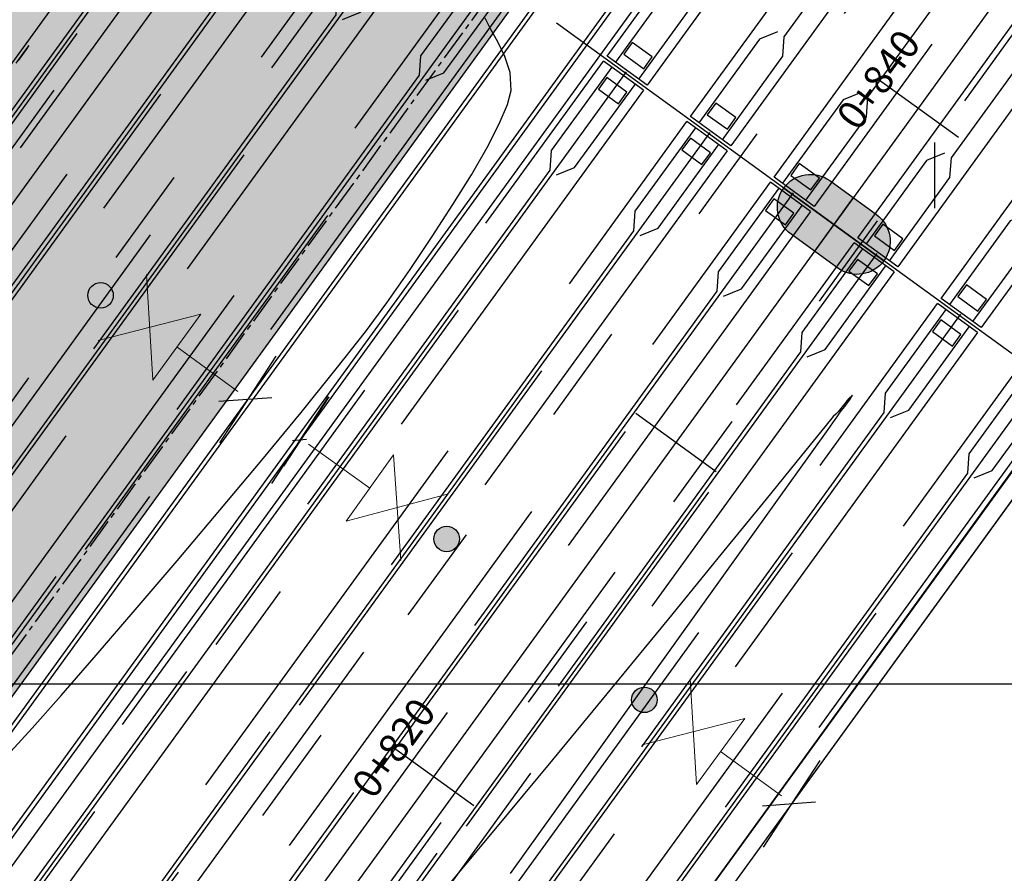
# Model space of a CAD drawing. Units: metres. Extents: x 241886 to 519460, y 8661449 to 17332737.
# Drawn here: x 259564 to 259588, y 8665695 to 8665716 of the extents above; entities that cross this region are included whole.
import ezdxf

# ---------------------------------------------------------------- set-up
doc = ezdxf.new("R2010")
doc.units = ezdxf.units.M
for name, pattern in [('ACAD_ISO03W100', [30, 12, -18]), ('CENTER2', [1.125, 0.75, -0.125, 0.125, -0.125]), ('DASHDOT', [25.4, 12.7, -6.35, 0, -6.35]), ('DASHED', [0.75, 0.5, -0.25]), ('DASHED2', [0.375, 0.25, -0.125]), ('HIDDEN', [9.524999999999999, 6.35, -3.175])]:
    doc.linetypes.add(name, pattern=pattern)
for name, color, linetype in [('0 NW Mr', 7, 'Continuous'), ('0 VIAD SANTA ROSA', 7, 'Continuous'), ('04_ALI', 7, 'Continuous'), ('05_PERF', 7, 'Continuous'), ('BARANDA SOLIDAS', 22, 'Continuous'), ('Cuadricula Coordenadas', 5, 'Continuous'), ('FLECHA  SENTIDO', 1, 'Continuous'), ('Muros Medio Jersey', 2, 'Continuous'), ('PILAR', 3, 'Continuous'), ('Señalizacion', 252, 'Continuous')]:
    doc.layers.add(name, color=color, linetype=linetype)
for name, color, linetype, true_color in [('02_TIN Mn', 7, 'Continuous', 0x757500), ('BARANDA SOMBRA', 7, 'Continuous', 0x8c8c8c), ('PISTA', 7, 'Continuous', 0x85d4e0)]:
    doc.layers.add(name, color=color, linetype=linetype, true_color=true_color)
doc.layers.add('POSTE', color=1, linetype='DASHED2', lineweight=13)
doc.styles.add('DATOS-02', font='romand.shx')
pattern_1 = [(0, (249583.7259056103, 8665711.420017086), (0, 6.985), [5.08, -1.905]), (90, (249583.7259056103, 8665711.420017086), (-6.985, 4.277078946022131e-16), [5.08, -1.905])]

# ---------------------------------------------------------------- blocks, each defined once
blk = doc.blocks.new('*U8')
at = {"color": 8, "linetype": 'DASHDOT', "lineweight": -3, "ltscale": 2}
for p, q in [((48.90588683303425, -12.24659394702055), (-0.9147009345687453, -6.083732350113043)), ((48.59897296331062, -14.72768319868172), (-1.221614804292391, -8.564821601774216)), ((48.29205909354123, -17.20877245071261), (-1.52852867406177, -11.0459108538051)), ((47.98514522377184, -19.68986170274349), (-1.835442543831149, -13.52700010583599))]:
    blk.add_line(p, q, dxfattribs=at)
at = {"color": 8, "linetype": 'DASHED', "lineweight": -3, "ltscale": 20}
for points in [[(-0.6069169934727365, -5.517232670691938), (48.86600264611805, -11.63709560733694)], [(48.83531115389618, -11.88520452515163), (46.35422203920034, -11.57828983154549), (45.92655640526097, -11.77729226769351), (2.209763583973669, -6.369471541081975), (1.843480728561555, -6.072256089852706), (-0.6376084569954874, -5.765341357451472)], [(-0.7235445500122282, -6.460046326986808), (1.757544641776486, -6.76696105452838), (2.185209951015266, -6.567958540677646), (45.90200273946161, -11.97577933079302), (46.26828594895643, -12.27299480142383), (48.74063488044654, -12.57882831583642)], [(48.71868357383983, -12.8280184000048), (-0.7542361125509061, -6.708155812293752)], [(-0.9138308631963818, -7.998321922353114), (48.5590887763944, -14.11818485899812)], [(48.52839728417254, -14.3662937768128), (46.04730816947669, -14.05937908320666), (45.61964253553733, -14.25838151935467), (1.902849714250024, -8.850560792743149), (1.53656685883791, -8.553345341513882), (-0.9445223267191323, -8.246430609112645)], [(-1.030458419735872, -8.941135578647982), (1.450630772052841, -9.248050306189556), (1.878296081291621, -9.04904779233882), (45.59508886973796, -14.4568685824542), (45.96137207923278, -14.754084053085), (48.43372101072291, -15.0599175674976)], [(48.41176970411618, -15.30910765166598), (-1.06114998227455, -9.189245063954928)], [(-1.220744732965759, -10.479411174384), (48.25217490662502, -16.599274111029)], [(48.22148341440316, -16.84738302884369), (45.74039429970732, -16.54046833523755), (45.31272866576795, -16.73947077138557), (1.595935844480646, -11.33165004477404), (1.229652989068532, -11.03443459354477), (-1.25143619648851, -10.72751986114353)], [(-1.337372289505251, -11.42222483067887), (1.143716902283463, -11.72913955822044), (1.571382211522243, -11.53013704436971), (45.28817499996858, -16.93795783448509), (45.65445820946341, -17.23517330511588), (48.12680714095352, -17.54100681952849)], [(48.10485583434681, -17.79019690369687), (-1.36806385204393, -11.67033431598582)], [(-1.527658602735138, -12.96050042641489), (47.94526103685565, -19.08036336305988)], [(47.91456954463378, -19.32847228087457), (45.43348042993793, -19.02155758726844), (45.00581479599857, -19.22056002341646), (1.289021974711266, -13.81273929680492), (0.9227391192991528, -13.51552384557565), (-1.558350066257889, -13.20860911317442)], [(-1.64428615927463, -13.90331408270975), (0.8368030325140836, -14.21022881025133), (1.264468341752864, -14.01122629640059), (44.9812611301992, -19.41904708651598), (45.34754433969402, -19.71626255714677), (47.81989327118416, -20.02209607155938)], [(47.79794196457743, -20.27128615572775), (-1.674977721813308, -14.1514235680167)]]:
    blk.add_lwpolyline(points, dxfattribs=at)
blk = doc.blocks.new('HACHT VIADUCTO 01')
at = {"layer": 'PISTA'}
h = blk.add_hatch(color=256, dxfattribs=at)
h.dxf.hatch_style = 1
h.paths.add_polyline_path([(-117.2618989005277, -492.1583480201662), (-134.5584370190918, -492.1583480201662), (-397.6235697787488, -854.7469301018864), (-380.3270316594862, -854.7469301018864)])
at = {"layer": 'BARANDA SOLIDAS'}
for points in [[(-398.971912805544, -880.4455886315554), (-23.86007630181848, -363.4205177165568, 0.0006956742859831535), (-17.98231008878793, -355.2953004427254, 0.001387659923223518), (-15.05115573943476, -351.2076179645956, 0.002781446014814304), (-10.20177796078497, -344.3243728093803, 0.003468575130110375), (-6.380668594298186, -338.7540565766394, 0.004867204674132787), (-1.885927188239293, -331.9617044888437, 0.005549557391747464), (1.93287269063876, -325.9210454151034, 0.006952969389998079), (6.068219351785956, -319.0025363899767, 0.007630624096269982), (9.652422675542766, -312.5884587261826, 0.009038758926008259), (13.3378116460226, -305.4440024103969, 0.009711792494032577), (16.51746202932554, -298.6678339149803, 0.07616477309219806), (31.47726450927439, -244.0363826025277, 0.009711792504200137), (32.19339204105199, -236.5856244191527, 0.009038758941117697), (32.66196320854942, -228.5603026840836, 0.007630624095931475), (32.84550426030182, -221.2150172330439, 0.006952969366051302), (32.81177833108814, -213.1548856105655, 0.005549557389644669), (32.60320821785717, -206.0114065427333, 0.00486720469085992), (32.19595335164922, -197.8767344187945, 0.00346857511511064), (31.74577443106682, -191.1368057541549, 0.002781445989668075)], [(-398.6420250045776, -880.6720456369221), (-23.53631209177547, -363.6554150059819, 0.0006956742860020848), (-17.65789348413819, -355.5292958840728, 0.001387659923367377), (-14.72544531532913, -351.4398090913892, 0.002781446014790229), (-9.873504446732113, -344.5529258660972, 0.00346857513001974), (-6.04925577584072, -338.9780332352966, 0.004867204674410881), (-1.550216924253618, -332.1791869439185, 0.005549557391514423), (2.273327526665526, -326.131022805348, 0.006952969390658184), (6.414381548092933, -319.2029652651399, 0.007630624095867276), (10.00454016539152, -312.7782303616405, 0.009038758925468236), (13.69655855066958, -305.6209223307669, 0.009711792495004267), (16.88280918591772, -298.8306880071759, 0.07616477309393098), (31.87461124107358, -244.0823779795319, 0.009711792503080815), (32.59222529604449, -236.6161536630243, 0.009038758940628704), (33.06163934679353, -228.5763956811279, 0.007630624095285246), (33.24548535913345, -221.2189057506621, 0.006952969365723699), (33.21171288340702, -213.1476500127465, 0.005549557389429588), (33.00288363746949, -205.995295708999, 0.004867204691549673), (32.59523939274368, -197.8528459817171, 0.003468575114567798)]]:
    blk.add_lwpolyline(points, format="xyb", dxfattribs=at)
at = {"layer": 'BARANDA SOMBRA'}
for points in [[(-397.9000306700182, -882.4131764210761), (-18.60760089129326, -359.5866647101939, 0.0001700501364701627)], [(-397.5762580816809, -882.6480621602386), (-18.28382830243208, -359.8215504493564, 0.0001700501365006997)], [(-386.244217487314, -890.8690630700439), (-6.951787704456365, -368.0425513554364, 0.0006952909790477476), (-1.07592975613079, -359.9193750713021, 0.001388043717631264), (1.856697280454682, -355.8293374497443, 0.002780309188502536), (6.70425559769501, -348.9481868539006, 0.00346971213091832), (10.52674026912428, -343.3754668422043, 0.004865332072246559), (15.01974809184321, -336.5852635595948, 0.005551429840317402), (18.83982386495336, -330.5421591904014, 0.006950378441103602), (22.97355541525758, -323.6258735470474, 0.007633215150641857), (26.55889834437403, -317.2092971950769, 0.004962505508188689), (28.61420801421627, -313.3030416741967, 0.004962505508188689)], [(28.78193611223833, -313.8512041177601, -0.004501264085537779), (26.91102260214393, -317.3990562725812, -0.007633215150117096), (23.31972268255777, -323.8262936640531, -0.006950378441375546), (19.18028618945391, -330.752124439925, -0.005551429840391533), (15.35546448311652, -336.8027365561575, -0.00486533207228943), (10.85816107541905, -343.5994316823781, -0.003469712130314115), (7.032536223501666, -349.1767296958715, -0.002780309188648699), (2.182415985356783, -356.0615169592202, -0.001388043717702745), (-0.7515051650989335, -360.1533594410866, -0.0006952909790200457), (-6.62801511559519, -368.277437094599), (-385.9204448989185, -891.1039488110691, 0.0004744239473329317)]]:
    blk.add_lwpolyline(points, format="xyb", dxfattribs=at)
blk = doc.blocks.new('MARINA VIA 2')
at = {"true_color": 0x636466}
h = blk.add_hatch(dxfattribs=at)
h.set_pattern_fill('ANGLE', color=251)
h.set_pattern_definition(pattern_1)
h.paths.add_polyline_path([(249585.2259056103, 8665713.220026148), (249584.6259056103, 8665713.220026148, 0.4142135623730951), (249583.7259056099, 8665712.320026148), (249585.2259056103, 8665712.32002615)])
h.paths.add_polyline_path([(249585.8259056103, 8665713.220026148), (249585.2259056103, 8665713.220026148), (249585.2259056103, 8665712.32002615), (249586.7259056106, 8665712.32002615, 0.4142135617669218)])
h.paths.add_polyline_path([(249586.7259056106, 8665712.32002615), (249585.2259056103, 8665712.32002615), (249585.2259056103, 8665711.420026148), (249585.8259056103, 8665711.420026148, 0.4142135629792686)])
h.paths.add_polyline_path([(249585.2259056103, 8665712.32002615), (249583.7259056099, 8665712.320026148, 0.4142135623730951), (249584.6259056103, 8665711.420026148), (249585.2259056103, 8665711.420026148)])
h = blk.add_hatch(color=251, dxfattribs=at)
h.dxf.hatch_style = 1
edge = h.paths.add_edge_path()
edge.add_line((249583.8988730723, 8665710.0727673), (249582.7656983373, 8665710.894907812))
edge.add_arc((249583.235492915, 8665711.54243623), 0.7999999999689558, 54.03837804062772, 234.03837804062772, ccw=False)
edge.add_line((249583.7052874927, 8665712.18996465), (249584.8384622278, 8665711.36782414))
edge.add_arc((249584.36866765, 8665710.72029572), 0.8, -125.96162195937228, 54.038378040627606, ccw=False)
at = {"layer": 'PILAR'}
h = blk.add_hatch(dxfattribs=at)
h.set_pattern_fill('ANGLE', color=256)
h.set_pattern_definition([(0, (-19474.06094347866, 1005.060316996649), (0, 6.985), [5.08, -1.905]), (90, (-19474.06094347866, 1005.060316996649), (-6.985, 4.277078946022131e-16), [5.08, -1.905])])
h.paths.add_polyline_path([(249585.8259056103, 8665713.220026148), (249584.6259056103, 8665713.220026148, 1), (249584.6259056103, 8665711.420026148), (249585.8259056103, 8665711.420026148, 1)])
h = blk.add_hatch(dxfattribs=at)
h.set_pattern_fill('ANGLE', color=256)
h.set_pattern_definition(pattern_1)
h.paths.add_polyline_path([(249585.2259056103, 8665713.220026148), (249584.6259056103, 8665713.220026148, 0.4142135623730951), (249583.7259056099, 8665712.320026148), (249585.2259056103, 8665712.32002615)])
h.paths.add_polyline_path([(249585.8259056103, 8665713.220026148), (249585.2259056103, 8665713.220026148), (249585.2259056103, 8665712.32002615), (249586.7259056106, 8665712.32002615, 0.4142135617669217)])
h.paths.add_polyline_path([(249586.7259056106, 8665712.32002615), (249585.2259056103, 8665712.32002615), (249585.2259056103, 8665711.420026148), (249585.8259056103, 8665711.420026148, 0.4142135629792686)])
h.paths.add_polyline_path([(249585.2259056103, 8665712.32002615), (249583.7259056099, 8665712.320026148, 0.4142135623730951), (249584.6259056103, 8665711.420026148), (249585.2259056103, 8665711.420026148)])
at = {"layer": '0 NW Mr', "color": 253, "linetype": 'Continuous', "lineweight": -3, "true_color": 0xb0b0b0}
blk.add_line((249374.9320849171, 8665423.201916078), (249754.2245146949, 8665946.028427787), dxfattribs=at)
at = {"layer": '0 NW Mr', "color": 253, "linetype": 'DASHDOT', "lineweight": -3, "ltscale": 2, "true_color": 0xb0b0b0}
for p, q in [((249608.1355289787, 8665755.299059568), (249578.6571888757, 8665714.665338432)), ((249610.159107659, 8665753.831023695), (249580.6807675561, 8665713.19730256)), ((249612.1826863394, 8665752.362987822), (249582.7043462364, 8665711.729266686)), ((249614.2062650194, 8665750.894951949), (249584.7279249165, 8665710.261230813)), ((249616.2298436997, 8665749.426916076), (249586.7515035968, 8665708.79319494)), ((249578.774811501, 8665714.827485936), (249549.2964713981, 8665674.1937648)), ((249580.7983901814, 8665713.359450063), (249551.3200500785, 8665672.725728927)), ((249582.8219688617, 8665711.89141419), (249553.3436287589, 8665671.257693054)), ((249584.8455475419, 8665710.423378317), (249555.3672074389, 8665669.789657181)), ((249586.8691262222, 8665708.955342444), (249557.3907861193, 8665668.321621308)), ((249588.8927049026, 8665707.48730657), (249559.4143647996, 8665666.853585435))]:
    blk.add_line(p, q, dxfattribs=at)
at = {"layer": '0 NW Mr', "color": 253, "true_color": 0xb0b0b0}
for p, q in [((249589.7917181671, 8665706.785766132), (249577.0877664109, 8665716.00273247)), ((249586.8220164204, 8665713.232940398), (249584.8793808872, 8665714.642254837)), ((249580.9498729285, 8665705.138625678), (249579.0072373953, 8665706.547940116)), ((249575.0777294366, 8665697.044310955), (249573.1350939035, 8665698.453625394))]:
    blk.add_line(p, q, dxfattribs=at)
at = {"layer": '0 NW Mr', "color": 253, "linetype": 'DASHED', "ltscale": 20, "true_color": 0xb0b0b0}
for p, q in [((249579.2813769233, 8665714.503961619), (249578.3100594031, 8665715.20861918)), ((249581.3049556037, 8665713.035925746), (249580.3336380834, 8665713.740583306)), ((249583.328534284, 8665711.567889873), (249582.3572167638, 8665712.272547433)), ((249585.3521129641, 8665710.099854), (249584.3807954439, 8665710.80451156)), ((249587.3756916444, 8665708.631818127), (249586.4043741242, 8665709.336475687))]:
    blk.add_line(p, q, dxfattribs=at)
at = {"layer": '0 NW Mr', "color": 253, "linetype": 'DASHED', "lineweight": -3, "ltscale": 20, "true_color": 0xb0b0b0}
for p, q in [((249579.1932950597, 8665714.382546652), (249578.221977538, 8665715.087204212)), ((249581.2168737401, 8665712.91451078), (249580.2455562184, 8665713.61916834)), ((249583.2404524204, 8665711.446474906), (249582.2691348987, 8665712.151132466)), ((249585.2640311004, 8665709.978439033), (249584.2927135788, 8665710.683096595)), ((249587.2876097808, 8665708.51040316), (249586.3162922591, 8665709.215060722))]:
    blk.add_line(p, q, dxfattribs=at)
at = {"layer": '0 NW Mr', "color": 253, "linetype": 'Continuous', "lineweight": -3, "true_color": 0xb0b0b0}
for points in [[(249381.2543123026, 8665420.00106629), (249759.7535455425, 8665941.695062226, 0.0005006731265220983), (249764.4575792507, 8665948.192415433, 0.0009993273666349728), (249766.8091541645, 8665951.461080737, 0.002002010018406248), (249770.7102126539, 8665956.952750672, 0.002497997802711037), (249773.8023229324, 8665961.389678694, 0.003503340694732104), (249777.4643814858, 8665966.781255426, 0.003996694930829143), (249780.6084863849, 8665971.563033998, 0.005004672142955552), (249784.0552732443, 8665977.016541956, 0.005495425421797927), (249787.0943635443, 8665982.056299137, 0.006506010849024223), (249790.2846700389, 8665987.645941518, 0.0069941950890542), (249793.1155268545, 8665992.932395676, 0.1055708330943918), (249816.0605554267, 8666076.722700952, 0.006994195030231396), (249816.3179481098, 8666082.7138692, 0.006506010814803062), (249816.4205054691, 8666089.149056798, 0.005495425187986873), (249816.3730305447, 8666095.034035003, 0.00500467192454657), (249816.1855331656, 8666101.482750643, 0.003996694931910049), (249815.9162614021, 8666107.199243827, 0.003503340669359963), (249815.5119733313, 8666113.704343671, 0.002497997817645499)], [(249381.5780765128, 8665419.766169), (249760.0773097525, 8665941.460164936, 0.000500673126540052), (249764.7818132381, 8665947.958167015, 0.0009993273664470872), (249767.134321922, 8665951.22813025, 0.002002010018530512), (249771.0372354397, 8665956.72241158, 0.002497997802429832), (249774.1316308966, 8665961.162618648, 0.003503340694470168), (249777.7968388746, 8665966.558832215, 0.003996694930911467), (249780.9444569512, 8665971.345953878, 0.005004672142598098), (249784.395521827, 8665976.806230515, 0.005495425421334508), (249787.439152513, 8665981.853517069, 0.006506010848091069), (249790.6346188024, 8665987.452199776, 0.006994195089050104), (249793.4707581535, 8665992.74851875, 0.1055708330949862), (249816.4599075384, 8666076.699943736, 0.006994195029643739), (249816.7177805305, 8666082.702291833, 0.006506010815487132), (249816.8205037594, 8666089.14788729, 0.005495425187732302), (249816.7729579077, 8666095.041657623, 0.005004671924733336), (249816.5852278143, 8666101.498377154, 0.003996694932432124), (249816.3156551703, 8666107.221257865, 0.003503340669594054), (249815.9110194058, 8666113.731952192, 0.002497997817171399)], [(249369.2660646127, 8665427.312416524), (249748.5584943905, 8665950.138928233, 0.0001700498331380531)]]:
    blk.add_lwpolyline(points, format="xyb", dxfattribs=at)
at = {"layer": '0 NW Mr', "color": 253, "linetype": 'DASHED', "lineweight": -3, "ltscale": 20, "true_color": 0xb0b0b0}
for points in [[(249578.3100594031, 8665715.20861918), (249607.5826950154, 8665755.558777845)], [(249607.785052826, 8665755.41197417), (249606.3170162982, 8665753.388396008), (249606.2844882064, 8665752.91781999), (249580.4176974794, 8665717.262362665), (249579.9804536214, 8665717.085393846), (249578.5124170254, 8665715.06181564)], [(249579.0790189362, 8665714.650765423), (249580.5470555309, 8665716.674343636), (249580.5795833978, 8665717.144919405), (249606.4463741645, 8665752.80037667), (249606.8836182107, 8665752.977345793), (249608.3464832523, 8665754.993795456)], [(249608.5540125391, 8665754.854120286), (249579.2813772097, 8665714.50396141)], [(249580.3336380834, 8665713.740583306), (249609.6062736957, 8665754.090741972)], [(249609.8086315064, 8665753.943938296), (249608.3405949785, 8665751.920360135), (249608.3080668868, 8665751.449784117), (249582.4412761597, 8665715.794326792), (249582.0040323017, 8665715.617357973), (249580.5359957058, 8665713.593779767)], [(249581.1025976166, 8665713.18272955), (249582.5706342113, 8665715.206307763), (249582.6031620781, 8665715.676883532), (249608.4699528449, 8665751.332340797), (249608.907196891, 8665751.50930992), (249610.3700619327, 8665753.525759583)], [(249610.5775912195, 8665753.386084413), (249581.3049558901, 8665713.035925537)], [(249582.3572167638, 8665712.272547433), (249611.6298523761, 8665752.622706098)], [(249611.8322101868, 8665752.475902423), (249610.3641736589, 8665750.452324262), (249610.3316455671, 8665749.981748244), (249584.4648548401, 8665714.326290919), (249584.0276109821, 8665714.1493221), (249582.5595743861, 8665712.125743894)], [(249583.126176297, 8665711.714693677), (249584.5942128917, 8665713.73827189), (249584.6267407585, 8665714.208847659), (249610.4935315253, 8665749.864304924), (249610.9307755714, 8665750.041274047), (249612.393640613, 8665752.05772371)], [(249612.6011698998, 8665751.91804854), (249583.3285345704, 8665711.567889664)], [(249584.3807954439, 8665710.80451156), (249613.6534310561, 8665751.154670225)], [(249613.8557888668, 8665751.00786655), (249612.387752339, 8665748.984288389), (249612.3552242472, 8665748.513712373), (249586.4884335202, 8665712.858255047), (249586.0511896622, 8665712.681286227), (249584.5831530662, 8665710.65770802)], [(249585.149754977, 8665710.246657804), (249586.6177915718, 8665712.270236017), (249586.6503194385, 8665712.740811786), (249612.5171102053, 8665748.396269053), (249612.9543542514, 8665748.573238173), (249614.4172192931, 8665750.589687837)], [(249614.6247485799, 8665750.450012667), (249585.3521132505, 8665710.099853791)], [(249586.4043741242, 8665709.336475687), (249615.6770097364, 8665749.686634352)], [(249615.8793675471, 8665749.539830677), (249614.4113310194, 8665747.516252516), (249614.3788029276, 8665747.0456765), (249588.5120122005, 8665711.390219174), (249588.0747683425, 8665711.213250354), (249586.6067317465, 8665709.189672148)], [(249587.1733336573, 8665708.77862193), (249588.6413702521, 8665710.802200144), (249588.6738981189, 8665711.272775913), (249614.5406888857, 8665746.92823318), (249614.9779329319, 8665747.1052023), (249616.4407979734, 8665749.121651964)], [(249616.6483272602, 8665748.981976794), (249587.3756919308, 8665708.631817918)], [(249548.9493419256, 8665674.737045547), (249578.2219775377, 8665715.087204212)], [(249578.4243353484, 8665714.940400537), (249576.9562988207, 8665712.916822376), (249576.9237707289, 8665712.446246358), (249551.0569800019, 8665676.790789032), (249550.6197361439, 8665676.613820214), (249549.1516995478, 8665674.590242008)], [(249549.7183014586, 8665674.17919179), (249551.1863380534, 8665676.202770004), (249551.2188659202, 8665676.673345773), (249577.085656687, 8665712.328803038), (249577.5229007331, 8665712.50577216), (249578.9857657747, 8665714.522221824)], [(249579.1932950615, 8665714.382546654), (249549.9206597321, 8665674.032387778)], [(249550.9729206059, 8665673.269009674), (249580.2455562181, 8665713.61916834)], [(249580.4479140288, 8665713.472364664), (249578.979877501, 8665711.448786503), (249578.9473494092, 8665710.978210485), (249553.0805586822, 8665675.32275316), (249552.6433148242, 8665675.14578434), (249551.1752782282, 8665673.122206135)], [(249551.741880139, 8665672.711155917), (249553.2099167338, 8665674.734734131), (249553.2424446006, 8665675.2053099), (249579.1092353673, 8665710.860767165), (249579.5464794135, 8665711.037736287), (249581.0093444551, 8665713.054185951)], [(249581.2168737419, 8665712.914510781), (249551.9442384125, 8665672.564351905)], [(249552.9964992863, 8665671.800973801), (249582.2691348984, 8665712.151132466)], [(249582.4714927091, 8665712.004328791), (249581.0034561814, 8665709.98075063), (249580.9709280896, 8665709.510174612), (249555.1041373626, 8665673.854717286), (249554.6668935046, 8665673.677748468), (249553.1988569085, 8665671.654170262)], [(249553.7654588193, 8665671.243120044), (249555.2334954141, 8665673.266698258), (249555.2660232809, 8665673.737274026), (249581.1328140477, 8665709.392731292), (249581.5700580939, 8665709.569700414), (249583.0329231354, 8665711.586150078)], [(249583.2404524222, 8665711.446474908), (249553.9678170928, 8665671.096316032)], [(249555.0200779663, 8665670.332937928), (249584.2927135786, 8665710.683096593)], [(249584.4950713892, 8665710.536292918), (249583.0270348614, 8665708.512714757), (249582.9945067696, 8665708.04213874), (249557.1277160426, 8665672.386681415), (249556.6904721846, 8665672.209712595), (249555.2224355886, 8665670.186134389)], [(249555.7890374995, 8665669.775084171), (249557.2570740941, 8665671.798662385), (249557.289601961, 8665672.269238153), (249583.1563927277, 8665707.924695421), (249583.5936367739, 8665708.101664541), (249585.0565018155, 8665710.118114205)], [(249585.2640311023, 8665709.978439035), (249555.9913957729, 8665669.62828016)], [(249557.0436566466, 8665668.864902055), (249586.3162922589, 8665709.21506072)], [(249586.5186500696, 8665709.068257045), (249585.0506135418, 8665707.044678884), (249585.01808545, 8665706.574102867), (249559.151294723, 8665670.918645542), (249558.714050865, 8665670.741676722), (249557.246014269, 8665668.718098516)], [(249557.8126161798, 8665668.307048298), (249559.2806527746, 8665670.330626512), (249559.3131806413, 8665670.80120228), (249585.1799714081, 8665706.456659548), (249585.6172154542, 8665706.633628668), (249587.0800804959, 8665708.650078332)], [(249587.2876097827, 8665708.510403162), (249558.0149744533, 8665668.160244286)], [(249559.067235327, 8665667.396866182), (249588.3398709393, 8665707.747024847)], [(249588.54222875, 8665707.600221172), (249587.0741922221, 8665705.57664301), (249587.0416641304, 8665705.106066994), (249561.1748734033, 8665669.45060967), (249560.7376295453, 8665669.273640849), (249559.2695929493, 8665667.250062643)], [(249559.8361948602, 8665666.839012425), (249561.3042314549, 8665668.862590639), (249561.3367593217, 8665669.333166407), (249587.2035500885, 8665704.988623675), (249587.6407941346, 8665705.165592795), (249589.1036591762, 8665707.182042459)], [(249589.311188463, 8665707.042367289), (249560.0385531336, 8665666.692208413)]]:
    blk.add_lwpolyline(points, dxfattribs=at)
at = {"layer": '0 NW Mr', "color": 253, "lineweight": -3, "true_color": 0xb0b0b0}
for points in [[(249579.405556642, 8665715.186020974), (249578.9198977575, 8665715.538349584), (249578.714372734, 8665715.255048571), (249579.2000316185, 8665714.90271996)], [(249578.7889817804, 8665714.336117696), (249578.3033228959, 8665714.688446306), (249578.0977978739, 8665714.405145291), (249578.5834567584, 8665714.052816682)], [(249581.4291353223, 8665713.717985101), (249580.9434764379, 8665714.07031371), (249580.7379514144, 8665713.787012698), (249581.2236102989, 8665713.434684087)], [(249580.8125604608, 8665712.868081823), (249580.3269015762, 8665713.220410433), (249580.1213765542, 8665712.937109418), (249580.6070354388, 8665712.584780809)], [(249583.4527140027, 8665712.249949228), (249582.9670551182, 8665712.602277838), (249582.7615300948, 8665712.318976825), (249583.2471889792, 8665711.966648214)], [(249582.8361391411, 8665711.40004595), (249582.3504802566, 8665711.752374562), (249582.1449552346, 8665711.469073545), (249582.6306141191, 8665711.116744936)], [(249585.4762926828, 8665710.781913355), (249584.9906337983, 8665711.134241965), (249584.7851087748, 8665710.850940952), (249585.2707676593, 8665710.49861234)], [(249584.8597178212, 8665709.932010077), (249584.3740589367, 8665710.284338688), (249584.1685339147, 8665710.001037672), (249584.6541927992, 8665709.648709062)], [(249587.4998713632, 8665709.313877482), (249587.0142124787, 8665709.666206092), (249586.8086874551, 8665709.382905079), (249587.2943463397, 8665709.030576468)], [(249586.8832965015, 8665708.463974204), (249586.3976376171, 8665708.816302815), (249586.1921125951, 8665708.5330018), (249586.6777714795, 8665708.18067319)]]:
    blk.add_lwpolyline(points, close=True, dxfattribs=at)
at = {"layer": 'PILAR', "color": 1}
for p, q in [((249582.5879644947, 8665712.012230808), (249585.0161960696, 8665710.250501143)), ((249584.2718748607, 8665711.778894395), (249583.3322857044, 8665710.483837556))]:
    blk.add_line(p, q, dxfattribs=at)
at = {"layer": 'PILAR', "color": 251, "true_color": 0x636466}
blk.add_lwpolyline([(249583.8988730723, 8665710.0727673), (249582.7656983373, 8665710.894907812, -0.9999999999999999), (249583.7052874927, 8665712.18996465), (249584.8384622278, 8665711.36782414, -0.9999999999999999)], format="xyb", close=True, dxfattribs=at)
at = {"layer": '0 NW Mr', "color": 253, "linetype": 'Continuous', "lineweight": -3, "true_color": 0xb0b0b0, "char_height": 0.7000000000000001, "attachment_point": 8, "rotation": 54.04042184571128, "style": 'DATOS-02'}
for s, insert in [('0+840', (249585.3431851208, 8665714.305781016)), ('0+820', (249573.598898137, 8665698.117151573))]:
    blk.add_mtext(s, dxfattribs=dict(at, insert=insert))
blk = doc.blocks.new('TIN 023')
at = {"layer": '02_TIN Mn', "linetype": 'Continuous', "lineweight": -3, "elevation": 25.5}
for points in [[(259575.9710912419, 8665695.411776112), (259577.0478370343, 8665696.917503666), (259578.1991321839, 8665698.527049525), (259579.3712857999, 8665700.165447367), (259580.5106069915, 8665701.757730873), (259581.5634048676, 8665703.22893373), (259582.4759885375, 8665704.504089614), (259583.1946671101, 8665705.50823221), (259583.6657496949, 8665706.166395202), (259583.8355454006, 8665706.403612265), (259583.8823464423, 8665706.469061974), (259583.9258293412, 8665706.530535351), (259583.9831824047, 8665706.611612903), (259584.0700551295, 8665706.721603643), (259584.2018862249, 8665706.894956404), (259584.2559844386, 8665706.996261716), (259584.1592101554, 8665706.9062822), (259584.0017840429, 8665706.713141738), (259583.9060552727, 8665706.592472726), (259583.848393401, 8665706.53492093), (259583.7908920925, 8665706.47723221), (259583.5859234442, 8665706.224856053), (259583.022974168, 8665705.531416511), (259582.1634449111, 8665704.47439736), (259581.0687363212, 8665703.131282363), (259579.8002490456, 8665701.579555286), (259578.4193837317, 8665699.896699898), (259576.9875410271, 8665698.160199963), (259575.566121579, 8665696.447539248), (259574.216526035, 8665694.83620152)], [(259563.8669095682, 8665698.362628266), (259564.3809182859, 8665698.930226231), (259565.0819197932, 8665699.723082341), (259565.9285058762, 8665700.69414709), (259566.8792683212, 8665701.796370951), (259567.8927989142, 8665702.982704423), (259568.9276894415, 8665704.206097988), (259569.9425316895, 8665705.419502126), (259570.8959174442, 8665706.575867333), (259571.7464384917, 8665707.628144087), (259572.4526866185, 8665708.529282873), (259572.9732536105, 8665709.232234184), (259573.5354698938, 8665710.041960074), (259574.0739981725, 8665710.841269808), (259574.5740927986, 8665711.611580882), (259575.0210081235, 8665712.334310787), (259575.3999984992, 8665712.990877016), (259575.6963182772, 8665713.56269706), (259575.8952218093, 8665714.03118842), (259575.9819634471, 8665714.377768578), (259575.9578505703, 8665714.80774653), (259575.8350014375, 8665715.201217454), (259575.6612285734, 8665715.554752849), (259575.484344503, 8665715.864924204), (259575.352161751, 8665716.128303012)], [(259573.6656974369, 8665728.566416588), (259571.9697204291, 8665726.220612094), (259570.1491240397, 8665723.702478057), (259568.249174188, 8665721.074679699), (259566.3151367935, 8665718.39988226), (259564.3922777754, 8665715.740750968), (259562.5258630533, 8665713.159951054)], [(259564.0504012459, 8665715.096557291), (259564.2393052749, 8665715.367816849), (259564.2956566083, 8665715.452366978), (259564.3016886558, 8665715.463996612), (259564.2915985156, 8665715.452399388), (259564.2189153457, 8665715.356243152), (259563.984327244, 8665715.037500808)]]:
    blk.add_lwpolyline(points, dxfattribs=at)

msp = doc.modelspace()

# ---------------------------------------------------------------- hatches: boundary and pattern name
h = msp.add_hatch(color=1)
edge = h.paths.add_edge_path()
edge.add_arc((259566.0372728898, 8665709.410904678), 0.3089537776443758, 0, 360)
h = msp.add_hatch(color=1)
edge = h.paths.add_edge_path()
edge.add_arc((259574.4228859613, 8665703.512458004), 0.3089537776443758, 0, 360)
h = msp.add_hatch(color=1)
edge = h.paths.add_edge_path()
edge.add_arc((259579.2112269853, 8665699.614236705), 0.3089537776443758, 0, 360)

# ---------------------------------------------------------------- linework, layer by layer
for points in [[(259333.8193227876, 8665369.095076015), (259333.831092986, 8665369.124425361, -0.06163987783570004), (259357.4947058719, 8665411.978367452), (259746.3346853714, 8665947.925246254, 0.0006944441526988087), (259752.1970029081, 8665956.029065756, 0.001388890252016998), (259755.1129531334, 8665960.095523942, 0.002777781239307775), (259759.9169409839, 8665966.914236061, 0.003472239704080939), (259763.6936276241, 8665972.419707414, 0.004861139512941268), (259768.1159364788, 8665979.10242485, 0.005555622916946786), (259771.8647571903, 8665985.032230068, 0.006944536348423379), (259775.9058653787, 8665991.792817459, 0.007639057160659476), (259779.4006204359, 8665998.04657606, 0.0090279904894485), (259782.9777833857, 8666004.980859945, 0.009722561116071464), (259786.0572926004, 8666011.543249538, 0.07616477309002041), (259800.5131012227, 8666064.334176188, 0.009722561096907072), (259801.2064875438, 8666071.549960934, 0.009027990464997873), (259801.6611118279, 8666079.33929368, 0.007639057172598905), (259801.8399462206, 8666086.50105519, 0.006944536374832181), (259801.8068569775, 8666094.377285397, 0.005555622759283703), (259801.6020277832, 8666101.389723727, 0.004861139340057832), (259801.2012460979, 8666109.393154385, 0.003472239806420064), (259800.7562567365, 8666116.054652786, 0.002777781304300475)], [(259332.6258287701, 8665369.879842868, -0.06132414994793534), (259356.3615311367, 8665412.800507963), (259745.2015106363, 8665948.747386765, 0.0006944441526341049), (259751.0615488255, 8665956.848055393, 0.001388890252346152), (259753.9729666527, 8665960.908192893, 0.002777781239794821), (259758.7679954146, 8665967.71418861, 0.003472239703724731), (259762.5336827633, 8665973.203625726, 0.004861139511899506), (259766.9409690253, 8665979.863641957, 0.00555562291628699), (259770.6731652675, 8665985.76715094, 0.006944536348081612), (259774.6943213575, 8665992.494359393, 0.007639057159939976), (259778.1682092244, 8665998.710776787, 0.009027990489417534), (259781.7221958934, 8666005.600133752, 0.00972256111714712), (259784.7785775549, 8666012.113238866, 0.07616477309031036), (259799.1223876599, 8666064.495159997, 0.009722561096216421), (259799.8105665509, 8666071.65675317, 0.009027990465329646), (259800.2622453443, 8666079.395619173, 0.00763905717429336), (259800.4400119164, 8666086.51461779, 0.006944536375719618), (259800.4070860443, 8666094.35196081, 0.005555622760099194), (259800.2031651828, 8666101.333301878, 0.004861139339186736), (259799.8037449537, 8666109.309544863, 0.003472239806718855), (259799.3600515875, 8666115.951642195, 0.002777781304403254)], [(259332.6258287701, 8665369.879842868, -0.06132414994793534), (259356.3615311367, 8665412.800507963), (259745.2015106363, 8665948.747386765, 0.0006944441526341049), (259751.0615488255, 8665956.848055393, 0.001388890252346152), (259753.9729666527, 8665960.908192893, 0.002777781239794821), (259758.7679954146, 8665967.71418861, 0.003472239703724731), (259762.5336827633, 8665973.203625726, 0.004861139511899506), (259766.9409690253, 8665979.863641957, 0.00555562291628699), (259770.6731652675, 8665985.76715094, 0.006944536348081612), (259774.6943213575, 8665992.494359393, 0.007639057159939976), (259778.1682092244, 8665998.710776787, 0.009027990489417534), (259781.7221958934, 8666005.600133752, 0.00972256111714712), (259784.7785775549, 8666012.113238866, 0.07616477309031036), (259799.1223876599, 8666064.495159997, 0.009722561096216421), (259799.8105665509, 8666071.65675317, 0.009027990465329646), (259800.2622453443, 8666079.395619173, 0.00763905717429336), (259800.4400119164, 8666086.51461779, 0.006944536375719618), (259800.4070860443, 8666094.35196081, 0.005555622760099194), (259800.2031651828, 8666101.333301878, 0.004861139339186736), (259799.8037449537, 8666109.309544863, 0.003472239806718855), (259799.3600515875, 8666115.951642195, 0.002777781304403254)]]:
    msp.add_lwpolyline(points, format="xyb")
at = {"color": 1}
for centre in [(259566.0372728898, 8665709.410904678), (259574.4228859613, 8665703.512458004), (259579.2112269853, 8665699.614236705)]:
    msp.add_circle(centre, 0.3089537776443758, dxfattribs=at)
at = {"layer": '0 VIAD SANTA ROSA'}
msp.add_line((259356.3615311367, 8665412.800507963), (259745.2015106363, 8665948.747386765), dxfattribs=at)
at = {"layer": '0 VIAD SANTA ROSA', "color": 0, "linetype": 'CENTER2', "lineweight": -3, "flags": 128}
msp.add_lwpolyline([(258820.9225248273, 8664411.069505509), (259290.8215765723, 8665262.215496944, 0.05052391379273913), (259321.7744576869, 8665334.722377047), (259324.5172029433, 8665342.393858813), (259327.1021771071, 8665350.129069136), (259327.133585027, 8665350.226097759), (259328.1923770885, 8665353.38671277), (259329.3026030535, 8665356.526467718, -0.07523543093446844), (259355.078287531, 8665410.673746653), (259356.8152668095, 8665413.515148738), (259358.6008671632, 8665416.329781814), (259367.3755781977, 8665429.854575573), (259742.4966000877, 8665946.892306913), (259743.9180229396, 8665948.851783946), (259745.3402243693, 8665950.814123968), (259746.7623499395, 8665952.77994477), (259748.1835406829, 8665954.749864047), (259749.6029322977, 8665956.724498255), (259751.0196543452, 8665958.704461487), (259752.432829454, 8665960.690364309), (259753.8415725293, 8665962.682812605), (259755.2449899761, 8665964.68240639), (259756.6421789321, 8665966.689738607), (259758.032226518, 8665968.705393907), (259759.4142091057, 8665970.729947409), (259760.7871916079, 8665972.763963435), (259762.1502267916, 8665974.80799421), (259763.5023546184, 8665976.86257856), (259764.8426016157, 8665978.92824055), (259766.1699802799, 8665981.00548814), (259767.4834885174, 8665983.094811747), (259768.7821091239, 8665985.196682848), (259770.0648093078, 8665987.311552487), (259771.3305402595, 8665989.439849803), (259772.5782367711, 8665991.581980485), (259773.8068169095, 8665993.73832522), (259775.0151817477, 8665995.909238094), (259776.2022151565, 8665998.095044965), (259777.3667836622, 8666000.296041802), (259778.5077363726, 8666002.512492988), (259779.6239049781, 8666004.7446296), (259780.7141038281, 8666006.992647639), (259781.7771300909, 8666009.256706255), (259782.811763999, 8666011.536925917, 0.07616477309083475), (259797.7235671162, 8666065.993089158), (259797.9949551755, 8666068.482309429), (259798.2336783674, 8666070.972088031), (259798.4408476698, 8666073.461907206), (259798.6175791913, 8666075.9512911), (259798.7649930333, 8666078.439804332), (259798.8842122421, 8666080.92705053), (259798.9763618466, 8666083.412670866), (259799.0425679779, 8666085.896342551), (259799.0839570703, 8666088.37777736), (259799.1016551363, 8666090.856720123), (259799.0967871173, 8666093.332947215), (259799.0704763018, 8666095.806265047), (259799.0238438112, 8666098.276508559), (259798.9580081489, 8666100.74353971), (259798.874084808, 8666103.207245968), (259798.773185937, 8666105.667538816), (259798.6564200568, 8666108.124352247), (259798.524891829, 8666110.577641277), (259798.3797018694, 8666113.027380446), (259798.221946605, 8666115.473562378), (259798.0527181714, 8666117.916196266), (259797.8731043451, 8666120.355306447), (259797.6841885106, 8666122.790930936), (259797.4870496572, 8666125.223119978), (259797.2827624016, 8666127.651934631), (259797.0723970358, 8666130.077445334), (259796.8570195938, 8666132.49973049), (259796.6376919372, 8666134.918875063), (259796.4154718543, 8666137.334969183), (259796.1914131707, 8666139.74810676), (259795.9665658674, 8666142.158384103), (259734.7812951553, 8666797.528938208), (259734.0886771773, 8666808.71297953), (259733.9475221622, 8666811.082812829), (259733.8158736782, 8666813.452892924, -0.01158179693219349), (259732.1156307922, 8666840.873200113), (259731.9534748601, 8666843.241388539), (259731.8007831258, 8666845.610506482), (259731.1064366579, 8666856.794440627), (259720.9006163552, 8667188.4260493, 0.0320793987912549), (259713.5348076323, 8667265.808069857), (259676.8850275512, 8667494.307888005), (259675.4568790917, 8667505.421973301), (259675.1598572583, 8667507.77735281), (259674.8723050265, 8667510.133605063, -0.0230056784463993), (259669.1531839921, 8667564.382774517), (259668.9444443655, 8667566.747266183), (259668.7451487402, 8667569.112867963), (259667.806263411, 8667580.57941578), (259641.7592223744, 8668090.54248116)], format="xyb", dxfattribs=at)
at = {"layer": '0 VIAD SANTA ROSA', "color": 4}
for points in [[(259367.870409899, 8665429.514890064), (259742.9822464028, 8665946.539960979, 0.0006956742859831535), (259748.8600126158, 8665954.665178252, 0.001387659923223518), (259751.7911669652, 8665958.75286073, 0.002781446014814304), (259756.6405447438, 8665965.636105886, 0.003468575130110375), (259760.4616541103, 8665971.206422118, 0.004867204674132787), (259764.9563955163, 8665977.998774206, 0.005549557391747464), (259768.7751953952, 8665984.03943328, 0.006952969389998079), (259772.9105420564, 8665990.957942305, 0.007630624096269982), (259776.4947453801, 8665997.372019969, 0.009038758926008259), (259780.1801343506, 8666004.516476285, 0.009711792494032577), (259783.3597847339, 8666011.29264478, 0.07616477309219806), (259798.3195872139, 8666065.924096093, 0.009711792504200137), (259799.0357147456, 8666073.374854276, 0.009038758941117697), (259799.5042859131, 8666081.400176011, 0.007630624095931475), (259799.6878269649, 8666088.745461462, 0.006952969366051302), (259799.6541010357, 8666096.805593085, 0.005549557389644669), (259799.4455309224, 8666103.949072152, 0.00486720469085992), (259799.0382760562, 8666112.083744276, 0.00346857511511064), (259798.5880971357, 8666118.823672941, 0.002781445989668075)], [(259368.2002977, 8665429.288433058), (259743.3060106128, 8665946.30506369, 0.0006956742860020848), (259749.1844292204, 8665954.431182811, 0.001387659923367377), (259752.1168773893, 8665958.520669604, 0.002781446014790229), (259756.9688182579, 8665965.407552829, 0.00346857513001974), (259760.7930669287, 8665970.98244546, 0.004867204674410881), (259765.2921057803, 8665977.781291751, 0.005549557391514423), (259769.1156502313, 8665983.82945589, 0.006952969390658184), (259773.2567042527, 8665990.75751343, 0.007630624095867276), (259776.84686287, 8665997.182248333, 0.009038758925468236), (259780.5388812553, 8666004.339556364, 0.009711792495004267), (259783.7251318905, 8666011.129790688, 0.07616477309393098), (259798.7169339457, 8666065.878100716, 0.009711792503080815), (259799.4345480006, 8666073.344325032, 0.009038758940628704), (259799.9039620514, 8666081.384083014, 0.007630624095285246), (259800.0878080637, 8666088.741572944, 0.006952969365723699), (259800.054035588, 8666096.812828682, 0.005549557389429588), (259799.8452063421, 8666103.965182986, 0.004867204691549673), (259799.4375620973, 8666112.107632713, 0.003468575114567798)]]:
    msp.add_lwpolyline(points, format="xyb", dxfattribs=at)
at = {"layer": '04_ALI', "color": 210, "linetype": 'Continuous', "lineweight": -3}
msp.add_line((259352.7407349617, 8665420.58142274), (259737.3163727138, 8665950.65066352), dxfattribs=at)
at = {"layer": 'Cuadricula Coordenadas', "color": 8}
msp.add_line((258157.1815644854, 8665700), (261049.1382157602, 8665700), dxfattribs=at)
at = {"layer": 'FLECHA  SENTIDO'}
for p, q in [((259568.925598677, 8665705.838899067), (259570.295370258, 8665707.938264757)), ((259568.8987243552, 8665706.845951967), (259570.1862871186, 8665706.938472778)), ((259570.186152536, 8665704.851091603), (259571.555924117, 8665706.950457294)), ((259570.4811789328, 8665705.27685115), (259571.5769961978, 8665706.956343701)), ((259570.6847005421, 8665705.89685046), (259571.0277995812, 8665705.930818366)), ((259582.0995527725, 8665696.042231094), (259583.4693243535, 8665698.141596785)), ((259582.0726784507, 8665697.049283994), (259583.3602412142, 8665697.141804805))]:
    msp.add_line(p, q, dxfattribs=at)
at = {"layer": 'Muros Medio Jersey', "ltscale": 1.5}
msp.add_lwpolyline([(259367.870409899, 8665429.514890064), (259742.9822464028, 8665946.539960979, 0.0006956742859831535), (259748.8600126158, 8665954.665178252, 0.001387659923223518), (259751.7911669652, 8665958.75286073, 0.002781446014814304), (259756.6405447438, 8665965.636105886, 0.003468575130110375), (259760.4616541103, 8665971.206422118, 0.004867204674132787), (259764.9563955163, 8665977.998774206, 0.005549557391747464), (259768.7751953952, 8665984.03943328, 0.006952969389998079), (259772.9105420564, 8665990.957942305, 0.007630624096269982), (259776.4947453801, 8665997.372019969, 0.009038758926008259), (259780.1801343506, 8666004.516476285, 0.009711792494032577), (259783.3597847339, 8666011.29264478, 0.07616477309219806), (259798.3195872139, 8666065.924096093, 0.009711792504200137), (259799.0357147456, 8666073.374854276, 0.009038758941117697), (259799.5042859131, 8666081.400176011, 0.007630624095931475), (259799.6878269649, 8666088.745461462, 0.006952969366051302), (259799.6541010357, 8666096.805593085, 0.005549557389644669), (259799.4455309224, 8666103.949072152, 0.00486720469085992), (259799.0382760562, 8666112.083744276, 0.00346857511511064), (259798.5880971357, 8666118.823672941, 0.002781445989668075)], format="xyb", dxfattribs=at)
at = {"layer": 'POSTE', "linetype": 'HIDDEN', "ltscale": 8}
for p, q in [((259567.3000807992, 8665707.357463073), (259567.1521126364, 8665709.920553606)), ((259568.4695165347, 8665708.957973966), (259565.9826769014, 8665708.320042716)), ((259567.3000807992, 8665707.357463073), (259568.4695165347, 8665708.957973966)), ((259573.1379096637, 8665705.552100658), (259571.9858789502, 8665703.939016566)), ((259573.1379096637, 8665705.552100658), (259573.3136320334, 8665702.990763254)), ((259571.9858789502, 8665703.939016566), (259574.4656627472, 8665704.60384735)), ((259580.4740348947, 8665697.5607951), (259580.3260667319, 8665700.123885633)), ((259581.6434706302, 8665699.161305994), (259579.1566309969, 8665698.523374744)), ((259580.4740348947, 8665697.5607951), (259581.6434706302, 8665699.161305994))]:
    msp.add_line(p, q, dxfattribs=at)
at = {"layer": 'POSTE', "linetype": 'HIDDEN', "ltscale": 5}
for p, q in [((259569.3628105623, 8665707.08281758), (259567.8871943343, 8665708.160997273)), ((259571.0723260071, 8665705.804386962), (259572.559534295, 8665704.7422541)), ((259582.5367646579, 8665697.286149608), (259581.0611484298, 8665698.3643293))]:
    msp.add_line(p, q, dxfattribs=at)
at = {"layer": 'Señalizacion', "linetype": 'ACAD_ISO03W100', "ltscale": 0.2}
for points in [[(259351.3497442333, 8665359.076182868), (259352.3939761298, 8665361.680006688, -0.06163987783703292), (259373.6829163736, 8665400.233503012), (259762.5228958729, 8665936.180381808, 0.0006944441526160287), (259768.4177755184, 8665944.329213794, 0.001388890252039887), (259771.398474286, 8665948.485967498, 0.002777781240398357), (259776.3304491173, 8665955.486342523, 0.003472239703806522), (259780.2642684923, 8665961.220874384, 0.004861139510629818), (259784.9011858134, 8665968.227894751, 0.005555622916364405), (259788.8874989453, 8665974.533360457, 0.00694453634689712), (259793.21363711, 8665981.770789832, 0.00763905715915373), (259797.0064948873, 8665988.55799425, 0.009027990487915676), (259800.9147475616, 8665996.13409126, 0.009722561117134576), (259804.3246503933, 8666003.400544874, 0.07616477309013726), (259820.3804378342, 8666062.03440751, 0.02414853369138585), (259821.8743037982, 8666084.587548058, 0.00688184954607773)], [(259352.0932065411, 8665421.05121732), (259736.6688442781, 8665951.120458072, 4.618780513336693e-05)], [(259355.0070844315, 8665418.93714172), (259739.5827221684, 8665949.006382473, 4.618780513866193e-05)], [(259372.6656768007, 8665424.846116262), (259751.9581065852, 8665947.67262798, 0.0001700501365430445)], [(259375.5796300958, 8665422.732144598), (259754.8720598849, 8665945.558656324, 0.0001700501365631546)]]:
    msp.add_lwpolyline(points, format="xyb", dxfattribs=at)

# ---------------------------------------------------------------- block references
at = {"layer": '0 NW Mr', "color": 4}
msp.add_blockref('MARINA VIA 2', (10000, 0), dxfattribs=at)
at = {"layer": '0 VIAD SANTA ROSA', "color": 5, "rotation": 61.09011527184735}
msp.add_blockref('*U8', (259535.1759486779, 8665684.637228413), dxfattribs=at)
at = {"layer": '05_PERF'}
msp.add_blockref('TIN 023', (0, 0), dxfattribs=at)
at = {"layer": 'BARANDA SOMBRA'}
msp.add_blockref('HACHT VIADUCTO 01', (259766.8423227046, 8666309.960478695), dxfattribs=at)

doc.saveas('drawing.dxf')
